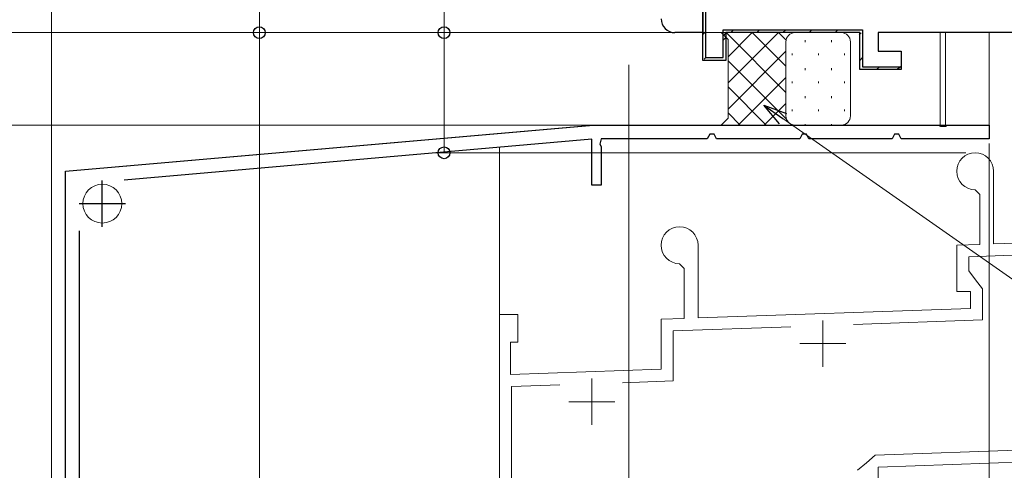
# Model space of a CAD drawing. Extents: x 0 to 1050, y 0 to 1584.
# Drawn here: x 55 to 161, y 179 to 228 of the extents above; entities that cross this region are included whole.
import ezdxf

# ---------------------------------------------------------------- set-up
doc = ezdxf.new("R2010")
doc.units = 0
doc.linetypes.add('YCENTER_1', pattern=[13, 10, -1, 1, -1])
for name, color, linetype, lineweight in [('YKK_11', 7, 'CONTINUOUS', 30), ('YKK_11E', 7, 'CONTINUOUS', 13), ('YKK_12', 2, 'CONTINUOUS', 13), ('YKK_13', 4, 'CONTINUOUS', 30), ('YKK_D', 6, 'CONTINUOUS', 13), ('YSS_K', 3, 'CONTINUOUS', 13)]:
    doc.layers.add(name, color=color, linetype=linetype, lineweight=lineweight)

msp = doc.modelspace()

# ---------------------------------------------------------------- linework, layer by layer
at = {"layer": 'YKK_11', "color": 211, "linetype": 'ByBlock', "lineweight": 30, "ltscale": 0.5}
for p, q in [((128.8, 283.2), (128.8, 223.8)), ((128.5, 223.5), (128.5, 282.3)), ((130.7, 223.8), (130.7, 226.8)), ((130.7, 226.8), (145.8, 226.8)), ((145.5, 226.5), (131, 226.5)), ((131, 226.5), (131, 223.5)), ((145.5, 222.5), (145.5, 226.5)), ((145.8, 226.8), (145.8, 222.8)), ((131, 223.5), (128.5, 223.5)), ((128.8, 223.8), (130.7, 223.8)), ((145.8, 222.8), (149.96, 222.8)), ((149.96, 222.8), (149.5, 222.5)), ((149.5, 222.5), (145.5, 222.5))]:
    msp.add_line(p, q, dxfattribs=at)
at = {"layer": 'YKK_11', "color": 211, "linetype": 'ByBlock', "lineweight": -2, "ltscale": 0.5}
for p, q in [((128.5, 223.5), (128.5, 282.3)), ((145.5, 226.5), (131, 226.5)), ((131, 226.5), (131, 223.5)), ((145.5, 222.5), (145.5, 226.5)), ((204.5, 226.5), (147.5, 226.5)), ((147.5, 226.5), (147.5, 224.5)), ((147.5, 224.5), (150, 224.5)), ((150, 224.5), (150, 222.5)), ((131, 223.5), (128.5, 223.5)), ((150, 222.5), (145.5, 222.5))]:
    msp.add_line(p, q, dxfattribs=at)
at = {"layer": 'YKK_11', "color": 211, "linetype": 'Continuous', "lineweight": 13}
for p, q in [((128.5, 226.3), (128.8, 226.6)), ((131.53, 226.5), (131.83, 226.8)), ((134.36, 226.5), (134.66, 226.8)), ((137.19, 226.5), (137.49, 226.8)), ((140.01, 226.5), (140.31, 226.8)), ((142.84, 226.5), (143.14, 226.8)), ((145.43, 226.26), (145.64, 226.47)), ((130.7, 225.67), (131, 225.97)), ((128.66, 223.63), (128.87, 223.85)), ((145.5, 223.5), (145.8, 223.8)), ((147.33, 222.5), (147.63, 222.8))]:
    msp.add_line(p, q, dxfattribs=at)
at = {"layer": 'YKK_11', "color": 30, "linetype": 'ByBlock', "lineweight": -2, "ltscale": 0.5}
for p, q in [((59.5, 211.5), (116.65, 216.5)), ((116.65, 216.5), (154.04, 216.5)), ((154.04, 216.5), (154.23, 216.38)), ((154.78, 216.38), (154.96, 216.5)), ((154.96, 216.5), (159.5, 216.5)), ((159.5, 216.5), (159.5, 215)), ((129.26, 215.5), (129, 215)), ((129.75, 215.5), (129.26, 215.5)), ((130, 215), (129.75, 215.5)), ((139.26, 215.5), (139, 215)), ((139.75, 215.5), (139.26, 215.5)), ((140, 215), (139.75, 215.5)), ((149.26, 215.5), (149, 215)), ((149.75, 215.5), (149.26, 215.5)), ((150, 215), (149.75, 215.5)), ((154.23, 216.38), (154.78, 216.38)), ((116.5, 214.98), (65.87, 210.55)), ((116.5, 210), (116.5, 214.98)), ((117.5, 215), (117.35, 214.44)), ((117.35, 214.44), (117.5, 214.18)), ((129, 215), (117.5, 215)), ((139, 215), (130, 215)), ((149, 215), (140, 215)), ((159.5, 215), (150, 215)), ((117.5, 214.18), (117.5, 210)), ((59.5, 151.5), (59.5, 211.5)), ((117.5, 210), (116.5, 210)), ((61, 205.06), (61, 158.72))]:
    msp.add_line(p, q, dxfattribs=at)
at = {"layer": 'YKK_11', "color": 30, "ltscale": 0.5}
for p, q in [((63.5, 205.5), (63.5, 210.5)), ((61, 208), (66, 208))]:
    msp.add_line(p, q, dxfattribs=at)
at = {"layer": 'YKK_11E', "color": 4, "ltscale": 0.5}
for p, q in [((160, 211.5), (160, 203.64)), ((158.5, 209), (158, 209.5)), ((158.5, 203.59), (158.5, 209)), ((160, 203.64), (173.27, 204.1)), ((128, 203.5), (128, 195.64)), ((156, 203.5), (158.5, 203.59)), ((156, 198.5), (156, 203.5)), ((126.5, 201), (126, 201.5)), ((157.3, 202.25), (163.03, 202.45)), ((157.3, 200.74), (157.3, 202.25)), ((126.5, 195.59), (126.5, 201)), ((158.05, 199.77), (157.3, 200.74)), ((158.8, 198.8), (158.05, 199.77)), ((157.5, 198.5), (156, 198.5)), ((157.5, 196.67), (157.5, 198.5)), ((158.8, 195.42), (158.8, 198.8)), ((128, 195.64), (157.5, 196.67)), ((106.5, 172.5), (106.5, 196)), ((106.5, 196), (108.5, 196)), ((108.5, 196), (108.5, 193)), ((124, 195.5), (126.5, 195.59)), ((124, 190.08), (124, 195.5)), ((144.83, 194.93), (158.8, 195.42)), ((125.3, 194.25), (138.03, 194.69)), ((125.3, 188.82), (125.3, 194.25)), ((108.5, 193), (107.7, 193)), ((107.7, 193), (107.7, 189.51)), ((107.7, 189.51), (124, 190.08)), ((119.83, 188.63), (125.3, 188.82)), ((107.8, 188.21), (113.03, 188.39)), ((107.8, 177.85), (107.8, 188.21)), ((175.2, 181.77), (147.17, 180.79)), ((147.17, 180.79), (146.22, 179.97)), ((175.5, 180.48), (147.5, 179.5)), ((146.22, 179.97), (145.27, 179.16)), ((147.5, 179.5), (147.5, 172.5))]:
    msp.add_line(p, q, dxfattribs=at)
for centre in [(158, 211.5), (126, 203.5)]:
    msp.add_arc(centre, 2, 0, 270, dxfattribs=at)
at = {"layer": 'YKK_12', "ltscale": 0.5}
for p, q in [((58, 376.74), (58, 151.5)), ((154.2, 226.5), (154.2, 216.5)), ((154.8, 226.5), (154.8, 216.5)), ((159.5, 226.5), (159.5, 216.5)), ((59.5, 211.5), (116.6, 216.5)), ((116.6, 216.5), (159.5, 216.5)), ((106.5, 151.5), (106.5, 214.11)), ((59.5, 151.5), (59.5, 211.5))]:
    msp.add_line(p, q, dxfattribs=at)
at = {"layer": 'YKK_12', "color": 4, "linetype": 'YCENTER_1'}
for p, q in [((141.5, 195.36), (141.5, 190.36)), ((139, 192.86), (144, 192.86)), ((116.5, 189.07), (116.5, 184.07)), ((114, 186.57), (119, 186.57))]:
    msp.add_line(p, q, dxfattribs=at)
at = {"layer": 'YKK_12', "ltscale": 0.5}
msp.add_circle((63.5, 208), 2.1, dxfattribs=at)
at = {"layer": 'YKK_13', "ltscale": 1.5}
for p, q in [((128.5, 229.5), (128.5, 226.5)), ((128.5, 226.5), (125.5, 226.5))]:
    msp.add_line(p, q, dxfattribs=at)
msp.add_arc((125.5, 228), 1.5, 180, 270, dxfattribs=at)
at = {"layer": 'YKK_D'}
for p, q in [((80.5, 226.5), (80.5, 355.54)), ((100.5, 226.5), (100.5, 284.95)), ((122.5, 226.5), (42, 226.5)), ((136.5, 226.5), (42, 226.5)), ((111.5, 226.5), (79.5, 226.5)), ((80.5, 172.5), (80.5, 226.5)), ((121.59, 226.5), (99.5, 226.5)), ((100.5, 213.5), (100.5, 226.5)), ((120.5, 223), (120.5, 70.5)), ((120.5, 223), (120.5, 70.5)), ((123.01, 216.5), (22, 216.5)), ((123, 216.5), (42, 216.5)), ((137.19, 217.2), (308.89, 96.98)), ((159.5, 214.5), (159.5, 90.5)), ((159.5, 214.5), (159.5, 110.5)), ((157, 213.5), (99.5, 213.5))]:
    msp.add_line(p, q, dxfattribs=at)
at = {"layer": 'YKK_D', "linetype": 'ByBlock', "lineweight": -2}
for p, q in [((136.8, 216.64), (135.1, 218.66)), ((135.1, 218.66), (137.58, 217.76)), ((135.1, 218.66), (137.19, 217.2))]:
    msp.add_line(p, q, dxfattribs=at)
for centre, radius in [((80.5, 226.5), 0.638), ((100.5, 226.5), 0.638), ((100.5, 213.5), 0.637)]:
    msp.add_circle(centre, radius, dxfattribs=at)
at = {"layer": 'YSS_K'}
for p, q in [((130.5, 226.5), (138.5, 226.5)), ((131.25, 225.75), (130.5, 226.5)), ((130.5, 226.5), (131.25, 225.75)), ((143.5, 226.5), (138.5, 226.5)), ((131.25, 217.25), (131.25, 225.75)), ((131.25, 225.75), (131.25, 217.25)), ((137.5, 225.5), (137.5, 217.5)), ((137.5, 225.5), (137.5, 217.5)), ((144.5, 217.5), (144.5, 225.5)), ((130.5, 216.5), (131.25, 217.25)), ((131.25, 217.25), (130.5, 216.5)), ((138.5, 216.5), (130.5, 216.5)), ((138.5, 216.5), (143.5, 216.5))]:
    msp.add_line(p, q, dxfattribs=at)
at = {"layer": 'YSS_K', "linetype": 'Continuous'}
for p, q in [((130.77, 226.24), (131.03, 226.5)), ((131.04, 226.5), (137.5, 220.04)), ((131.25, 223.89), (133.86, 226.5)), ((131.25, 221.06), (136.69, 226.5)), ((133.87, 226.5), (137.5, 222.87)), ((136.7, 226.5), (137.52, 225.68)), ((139.61, 225.67), (139.61, 225.47)), ((142.44, 225.67), (142.44, 225.47)), ((131.25, 218.23), (137.5, 224.48)), ((138.19, 224.26), (138.19, 224.06)), ((141.02, 224.26), (141.02, 224.06)), ((143.85, 224.26), (143.85, 224.06)), ((131.25, 223.46), (137.56, 217.15)), ((139.61, 222.64), (139.61, 222.44)), ((142.44, 222.64), (142.44, 222.44)), ((132.35, 216.5), (137.5, 221.66)), ((138.19, 221.23), (138.19, 221.03)), ((141.02, 221.23), (141.02, 221.03)), ((143.85, 221.23), (143.85, 221.03)), ((131.25, 220.64), (135.38, 216.5)), ((139.61, 219.61), (139.61, 219.41)), ((142.44, 219.61), (142.44, 219.41)), ((135.17, 216.5), (137.5, 218.83)), ((131.25, 217.81), (132.56, 216.5)), ((138.19, 218.2), (138.19, 218)), ((141.02, 218.2), (141.02, 218)), ((143.85, 218.2), (143.85, 218)), ((138, 216.5), (138.09, 216.59)), ((138.15, 216.56), (138.21, 216.5)), ((139.61, 216.58), (139.61, 216.5)), ((142.44, 216.58), (142.44, 216.5))]:
    msp.add_line(p, q, dxfattribs=at)
at = {"layer": 'YSS_K'}
for centre, start, end in [((138.5, 225.5), 90, 180), ((138.5, 225.5), 90, 180), ((143.5, 225.5), 360, 90), ((138.5, 217.5), 180, 270), ((138.5, 217.5), 180, 270), ((143.5, 217.5), 270, 360)]:
    msp.add_arc(centre, 1, start, end, dxfattribs=at)

doc.saveas('drawing.dxf')
